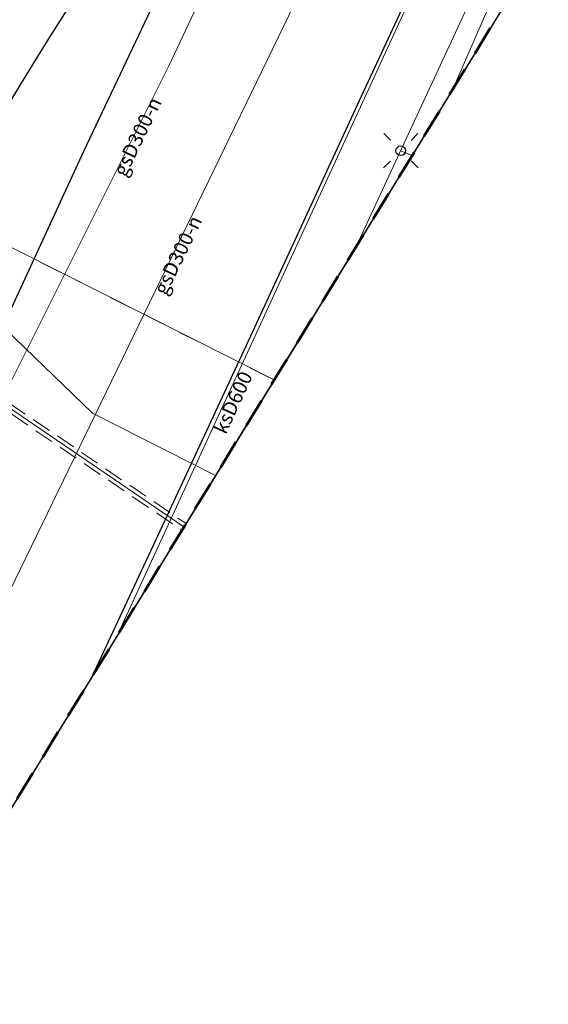
# Model space of a CAD drawing. Units: millimetres. Extents: x 6425344 to 6425721, y 5811844 to 5812218.
# Drawn here: x 6425663 to 6425690, y 5811907 to 5811958 of the extents above; entities that cross this region are included whole.
import ezdxf
from ezdxf.enums import TextEntityAlignment as Align

# ---------------------------------------------------------------- set-up
doc = ezdxf.new("R2010")
doc.units = ezdxf.units.MM
for name, pattern in [('EGIB_17', [0]), ('EGIB_23', [2.5, 1.5, -1]), ('GESDZI', [0]), ('GESKLU', [2, 1, -1]), ('GULGUB', [1.5, 1, -0.5]), ('KTKR01', [0]), ('MZ500S', [0]), ('SUPE_NN', [0]), ('SUPG', [0]), ('SUPK', [0]), ('SUPK_R', [0]), ('SUPW', [0]), ('SUSM04_01', [0]), ('SUSM04_01_LS', [0])]:
    doc.linetypes.add(name, pattern=pattern)
for name, color, linetype, lineweight in [('EGIB_17', 7, 'Continuous', 18), ('EGIB_23', 7, 'Continuous', 50), ('GESDZI', 7, 'Continuous', 18), ('GESKLU', 7, 'Continuous', 18), ('GULGUB', 52, 'Continuous', 18), ('KTKR01', 7, 'Continuous', 25), ('MZ500S', 7, 'Continuous', 18), ('SUPE_NN', 10, 'Continuous', 18), ('SUPG', 52, 'Continuous', 18), ('SUPK', 36, 'Continuous', 18), ('SUPK_R', 36, 'Continuous', 18), ('SUPW', 170, 'Continuous', 18), ('SUSM04_01', 7, 'Continuous', 18), ('SUSM04_01_LS', 7, 'Continuous', 18)]:
    doc.layers.add(name, color=color, linetype=linetype, lineweight=lineweight)
doc.layers.add('LAYER_1', color=7, linetype='Continuous')
doc.layers.add('SUPG_OPI', color=7, linetype='Continuous', lineweight=0, true_color=0xc095a9)
doc.layers.add('SUPK_OPI', color=7, linetype='Continuous', lineweight=0, true_color=0xc095a9)
doc.styles.add('Arial', font='Arial')
doc.styles.add('Arialbi', font='arialbi.ttf')
doc.styles.get("Standard").update_dxf_attribs({"font": 'arial.ttf'})

# ---------------------------------------------------------------- blocks, each defined once
blk = doc.blocks.new('SUSM04_01')
at = {"layer": 'LAYER_1', "color": 0}
blk.add_circle((0, 0), 0.5, dxfattribs=at)
at = {"linetype": 'ByBlock', "lineweight": 18, "style": 'Arialbi', "flags": 9}
for tag, p in [('LWEGA', (1.62, 3.61)), ('LCODE', (1.96, 2.15)), ('LDESC', (1.89, 0.65))]:
    blk.add_attdef(tag, p, '', height=0.5, dxfattribs=at)
blk = doc.blocks.new('SUSM04_01_LS')
at = {"layer": 'LAYER_1', "color": 0}
for p, q in [((-1.76, 1.78), (-1.05, 1.08)), ((1.77, 1.77), (1.06, 1.06)), ((-1.06, -1.06), (-1.77, -1.77)), ((1.07, -1.05), (1.78, -1.76))]:
    blk.add_line(p, q, dxfattribs=at)
at = {"linetype": 'Continuous', "lineweight": 18, "flags": 9}
for tag, p in [('LWEGA', (8.81, 10.9)), ('LWEGA', (8.82, 10.9)), ('LCODE', (8.85, 10.09)), ('LCODE', (8.85, 10.09)), ('LDESC', (8.9, 9.26)), ('LDESC', (8.9, 9.26))]:
    blk.add_attdef(tag, p, '', height=0.5, dxfattribs=at)

msp = doc.modelspace()

# ---------------------------------------------------------------- linework, layer by layer
at = {"layer": 'EGIB_17', "color": 7, "linetype": 'EGIB_17', "lineweight": 18, "flags": 128}
msp.add_lwpolyline([(6425679.943, 5811946.404), (6425688.578, 5811965.06), (6425719.029, 5812030.387)], dxfattribs=at)
at = {"layer": 'EGIB_23', "color": 7, "linetype": 'EGIB_23', "lineweight": 50, "flags": 128}
msp.add_lwpolyline([(6425343.901, 5811977.872), (6425344.356, 5811983.082), (6425345.71, 5811988.133), (6425347.92, 5811992.872), (6425351.058, 5811997.318), (6425376.228, 5812026.465), (6425354.443, 5812051.366), (6425351.242, 5812055.886), (6425349.032, 5812060.625), (6425347.678, 5812065.676), (6425347.222, 5812070.886), (6425347.678, 5812076.095), (6425349.032, 5812081.146), (6425351.242, 5812085.886), (6425354.241, 5812090.169), (6425356.208, 5812092.296), (6425475.797, 5812209.67), (6425477.528, 5812211.241), (6425481.811, 5812214.241), (6425486.551, 5812216.451), (6425491.602, 5812217.804), (6425496.811, 5812218.26), (6425502.021, 5812217.804), (6425507.072, 5812216.451), (6425511.811, 5812214.241), (6425516.095, 5812211.241), (6425519.793, 5812207.543), (6425520.988, 5812206.022), (6425559.03, 5812154.243), (6425631.81, 5812088.741), (6425705.47, 5812047.106), (6425709.873, 5812044.038), (6425713.571, 5812040.341), (6425716.57, 5812036.057), (6425718.78, 5812031.318), (6425720.134, 5812026.266), (6425720.589, 5812021.057), (6425720.134, 5812015.848), (6425718.78, 5812010.796), (6425716.57, 5812006.057), (6425716.153, 5812005.356), (6425630.205, 5811865.427), (6425629.757, 5811864.747), (6425627.201, 5811861.146), (6425623.503, 5811857.448), (6425619.22, 5811854.449), (6425614.48, 5811852.239), (6425612.444, 5811851.649), (6425609.451, 5811850.808), (6425589.208, 5811844.94), (6425586.176, 5811844.241), (6425580.966, 5811843.786), (6425575.757, 5811844.241), (6425570.706, 5811845.595), (6425567.492, 5811846.982), (6425360.427, 5811951.068), (6425358.9, 5811951.891), (6425354.617, 5811954.891), (6425350.919, 5811958.589), (6425347.92, 5811962.872), (6425345.71, 5811967.612), (6425344.356, 5811972.663)], close=True, dxfattribs=at)
at = {"layer": 'GESDZI', "color": 7, "linetype": 'GESDZI', "lineweight": 18, "flags": 128}
for points in [[(6425644.96, 5811955.01), (6425673.62, 5812004.08), (6425673.95, 5812004.64), (6425695.007, 5812053.02), (6425705.47, 5812047.106), (6425709.873, 5812044.038), (6425713.571, 5812040.341), (6425716.57, 5812036.057), (6425718.78, 5812031.318), (6425720.134, 5812026.266), (6425720.589, 5812021.057), (6425720.134, 5812015.848), (6425718.78, 5812010.796), (6425716.57, 5812006.057), (6425716.153, 5812005.356), (6425675.709, 5811939.511)], [(6425554.058, 5811853.735), (6425585.5, 5811878.61), (6425603.93, 5811884.72), (6425644.96, 5811955.01), (6425675.709, 5811939.511), (6425630.205, 5811865.427), (6425629.757, 5811864.747), (6425627.201, 5811861.146), (6425623.503, 5811857.448), (6425619.22, 5811854.449), (6425614.48, 5811852.239), (6425612.444, 5811851.649), (6425609.451, 5811850.808), (6425589.208, 5811844.94), (6425586.176, 5811844.241), (6425580.966, 5811843.786), (6425575.757, 5811844.241), (6425570.706, 5811845.595), (6425567.492, 5811846.982)]]:
    msp.add_lwpolyline(points, close=True, dxfattribs=at)
at = {"layer": 'GESKLU', "color": 7, "linetype": 'GESKLU', "lineweight": 18, "flags": 128}
for points in [[(6425644.962, 5811955.007), (6425673.62, 5812004.08), (6425673.95, 5812004.64), (6425695.007, 5812053.02), (6425705.47, 5812047.106), (6425709.873, 5812044.038), (6425713.571, 5812040.341), (6425716.57, 5812036.057), (6425718.78, 5812031.318), (6425720.134, 5812026.266), (6425720.589, 5812021.057), (6425720.134, 5812015.848), (6425718.78, 5812010.796), (6425716.57, 5812006.057), (6425716.153, 5812005.356), (6425675.709, 5811939.51)], [(6425554.058, 5811853.735), (6425585.5, 5811878.61), (6425603.93, 5811884.72), (6425644.96, 5811955.01), (6425675.709, 5811939.511), (6425630.205, 5811865.427), (6425629.757, 5811864.747), (6425627.201, 5811861.146), (6425623.503, 5811857.448), (6425619.22, 5811854.449), (6425614.48, 5811852.239), (6425612.444, 5811851.649), (6425609.451, 5811850.808), (6425589.208, 5811844.94), (6425586.176, 5811844.241), (6425580.966, 5811843.786), (6425575.757, 5811844.241), (6425570.706, 5811845.595), (6425567.492, 5811846.982)]]:
    msp.add_lwpolyline(points, close=True, dxfattribs=at)
at = {"layer": 'GULGUB', "color": 52, "linetype": 'GULGUB', "lineweight": 18, "flags": 128}
msp.add_lwpolyline([(6425659.702, 5811939.458), (6425659.815, 5811939.623), (6425659.928, 5811939.788), (6425671.171, 5811932.122), (6425670.961, 5811931.781)], close=True, dxfattribs=at)
at = {"layer": 'KTKR01', "color": 7, "linetype": 'KTKR01', "lineweight": 25, "flags": 128}
msp.add_lwpolyline([(6425666.336, 5811924.25), (6425670.202, 5811932.529), (6425674.514, 5811941.789), (6425680.191, 5811954.114), (6425684.593, 5811963.556), (6425690.433, 5811976.239), (6425696.217, 5811988.616), (6425701.279, 5811999.48), (6425706.465, 5812010.692), (6425710.895, 5812020.244), (6425714.703, 5812028.431), (6425717.407, 5812034.261)], dxfattribs=at)
msp.add_lwpolyline([(6425624, 5811860.907), (6425623.146, 5811861.013), (6425616.466, 5811861.744), (6425611.143, 5811862.507), (6425609.651, 5811862.711), (6425609.661, 5811863.577), (6425609.856, 5811864.786), (6425610.127, 5811866.019), (6425610.623, 5811867.44), (6425611.122, 5811868.587), (6425611.533, 5811869.53), (6425612.494, 5811871.211), (6425613.859, 5811873.549), (6425616.382, 5811877.674), (6425620.114, 5811883.866), (6425623.697, 5811889.86), (6425627.434, 5811896.204), (6425631.67, 5811903.129), (6425636.016, 5811910.402), (6425640.372, 5811917.718), (6425643.385, 5811922.707), (6425647.086, 5811928.867), (6425650.865, 5811935.129), (6425654.042, 5811940.386), (6425658.12, 5811947.129), (6425662.666, 5811954.73), (6425663.953, 5811956.827), (6425665.265, 5811958.885), (6425666.87, 5811961.19), (6425667.887, 5811963.426), (6425668.915, 5811965.364), (6425671.081, 5811968.916), (6425672.396, 5811971.09), (6425675.228, 5811975.837), (6425678.126, 5811980.685), (6425679.69, 5811983.303), (6425680.027, 5811983.85), (6425680.324, 5811984.315), (6425680.503, 5811984.469), (6425680.719, 5811984.538), (6425680.911, 5811984.525), (6425681.091, 5811984.391), (6425681.094, 5811984.018), (6425680.837, 5811983.332), (6425678.821, 5811979.105), (6425675.808, 5811972.493), (6425673.078, 5811966.496), (6425669.824, 5811959.561), (6425665.896, 5811951.259), (6425662.075, 5811942.959), (6425658.572, 5811935.288), (6425655.291, 5811928.068), (6425651.061, 5811919.281), (6425647.803, 5811911.935), (6425642.862, 5811901.471), (6425640.076, 5811895.411), (6425632.906, 5811879.909), (6425627.859, 5811868.972), (6425624.654, 5811862.318)], close=True, dxfattribs=at)
at = {"layer": 'MZ500S', "color": 7, "linetype": 'MZ500S', "lineweight": 18, "flags": 128}
msp.add_lwpolyline([(6425460.895, 5811900.565), (6425460.895, 5812085.752), (6425637.098, 5812085.752), (6425705.47, 5812047.106), (6425709.873, 5812044.038), (6425713.571, 5812040.341), (6425716.57, 5812036.057), (6425718.78, 5812031.318), (6425720.134, 5812026.266), (6425720.589, 5812021.057), (6425720.134, 5812015.848), (6425718.78, 5812010.796), (6425716.57, 5812006.057), (6425716.153, 5812005.356), (6425630.205, 5811865.427), (6425629.757, 5811864.747), (6425627.201, 5811861.146), (6425623.503, 5811857.448), (6425619.22, 5811854.449), (6425614.48, 5811852.239), (6425612.444, 5811851.649), (6425609.451, 5811850.808), (6425589.208, 5811844.94), (6425586.176, 5811844.241), (6425580.966, 5811843.786), (6425575.757, 5811844.241), (6425570.706, 5811845.595), (6425567.492, 5811846.982)], close=True, dxfattribs=at)
at = {"layer": 'SUPE_NN', "color": 10, "linetype": 'SUPE_NN', "lineweight": 18}
msp.add_line((6425682.22, 5811951.302), (6425682.806, 5811951.065), dxfattribs=at)
at = {"layer": 'SUPG', "color": 52, "linetype": 'SUPG', "lineweight": 18, "flags": 128}
for points in [[(6425710.549, 5812043.362), (6425693.35, 5812004.597), (6425670.285, 5811955.676), (6425659.378, 5811933.9), (6425626.334, 5811860.279)], [(6425713.914, 5812039.851), (6425697.453, 5812001.55), (6425661.549, 5811927.528), (6425643.083, 5811886.394)], [(6425671.531, 5812010.987), (6425648.485, 5811967.304), (6425645.406, 5811952.117), (6425645.078, 5811950.471), (6425649.099, 5811947.032), (6425658.942, 5811940.232), (6425659.815, 5811939.623), (6425671.066, 5811931.952)]]:
    msp.add_lwpolyline(points, dxfattribs=at)
at = {"layer": 'SUPK', "color": 36, "linetype": 'SUPK', "lineweight": 18}
msp.add_line((6425667.607, 5811926.32), (6425683.548, 5811960.974), dxfattribs=at)
at = {"layer": 'SUPK_R', "color": 36, "linetype": 'SUPK_R', "lineweight": 18}
msp.add_line((6425687.104, 5811959.542), (6425684.919, 5811954.505), dxfattribs=at)
at = {"layer": 'SUPW', "color": 170, "linetype": 'SUPW', "lineweight": 18, "flags": 128}
msp.add_lwpolyline([(6425647.943, 5811954.278), (6425647.996, 5811954.786), (6425648.399, 5811955.115), (6425666.36, 5811937.813), (6425672.687, 5811934.591)], dxfattribs=at)

# ---------------------------------------------------------------- block references
at = {"layer": 'SUSM04_01', "color": 7, "linetype": 'SUSM04_01', "lineweight": 18, "xscale": 0.5, "yscale": 0.5}
msp.add_blockref('SUSM04_01', (6425682.22, 5811951.302), dxfattribs=at)
at = {"layer": 'SUSM04_01_LS', "color": 7, "linetype": 'SUSM04_01_LS', "lineweight": 18, "xscale": 0.5, "yscale": 0.5}
msp.add_blockref('SUSM04_01_LS', (6425682.22, 5811951.302), dxfattribs=at)

# ---------------------------------------------------------------- texts
at = {"layer": 'SUPG_OPI', "color": 52, "lineweight": 0, "style": 'Arial'}
for rotation, p in [(64.33, (6425669.203, 5811951.769)), (64.12, (6425671.286, 5811945.675))]:
    msp.add_text('gsD300-n', height=0.7331, rotation=rotation, dxfattribs=at).set_placement(p, align=Align.BOTTOM_CENTER)
at = {"layer": 'SUPK_OPI', "color": 36, "lineweight": 0, "style": 'Arial'}
msp.add_text('ksD600', height=0.7331, rotation=65.3, dxfattribs=at).set_placement((6425674.129, 5811938.106), align=Align.BOTTOM_CENTER)

doc.saveas('drawing.dxf')
